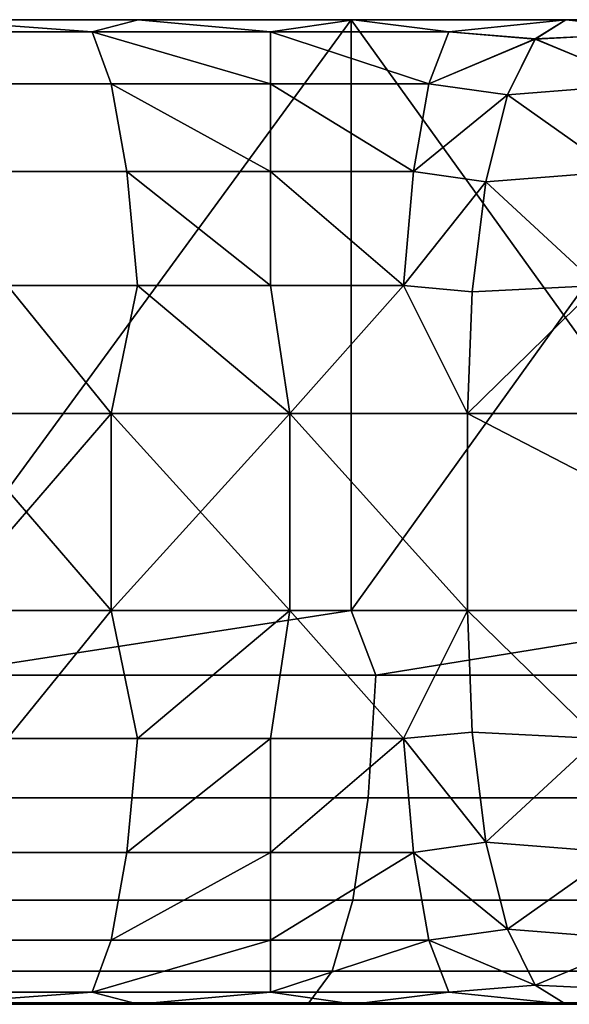
# Model space of a CAD drawing. Units: millimetres. Extents: x 4665 to 5277, y 2731 to 2744.
# Drawn here: x 5255 to 5258, y 2739 to 2744 of the extents above; entities that cross this region are included whole.
import ezdxf

# ---------------------------------------------------------------- set-up
doc = ezdxf.new("R2010")
doc.units = ezdxf.units.MM
doc.header["$MEASUREMENT"] = 0
doc.layers.get('0').update_dxf_attribs({"linetype": 'CONTINUOUS'})
doc.layers.add('WINGS-SCREENS', color=4, linetype='CONTINUOUS')

# ---------------------------------------------------------------- blocks, each defined once
blk = doc.blocks.new('handle surround')
at = {"color": 234, "true_color": 0xb11a58}
for points, invisible_edges in [([(5060.8541, 2739.9145, 590.9309), (5061.69, 2739.8535, 590.623), (5060.8072, 2739.8535, 590.3996), (5060.8541, 2739.9145, 590.9309)], 8), ([(5061.69, 2739.8535, 450.4841), (5060.8541, 2739.9145, 450.176), (5060.8072, 2739.8535, 450.7075), (5061.69, 2739.8535, 450.4841)], 8), ([(5063.0064, 2739.9145, 447.8186), (5060.8111, 2736.9145, 447.5122), (5060.8111, 2739.9145, 447.5122), (5063.0064, 2739.9145, 447.8186)], 8), ([(5063.0064, 2739.9145, 447.8186), (5063.0064, 2736.9145, 447.8186), (5060.8111, 2736.9145, 447.5122), (5063.0064, 2739.9145, 447.8186)], 8), ([(5060.8111, 2736.9145, 593.5947), (5063.0064, 2739.9145, 593.2885), (5060.8111, 2739.9145, 593.5947), (5060.8111, 2736.9145, 593.5947)], 8), ([(5060.8111, 2736.9145, 593.5947), (5063.0064, 2736.9145, 593.2885), (5063.0064, 2739.9145, 593.2885), (5060.8111, 2736.9145, 593.5947)], 8), ([(5061.9244, 2739.9145, 449.9555), (5060.8111, 2739.9145, 447.5122), (5060.8541, 2739.9145, 450.176), (5061.9244, 2739.9145, 449.9555)], 8), ([(5061.9244, 2739.9145, 449.9555), (5063.0064, 2739.9145, 447.8186), (5060.8111, 2739.9145, 447.5122), (5061.9244, 2739.9145, 449.9555)], 8), ([(5060.8111, 2739.9145, 593.5947), (5061.9244, 2739.9145, 591.1513), (5060.8541, 2739.9145, 590.9309), (5060.8111, 2739.9145, 593.5947)], 8), ([(5060.8111, 2739.9145, 593.5947), (5063.0064, 2739.9145, 593.2885), (5061.9244, 2739.9145, 591.1513), (5060.8111, 2739.9145, 593.5947)], 8), ([(5060.8541, 2739.9145, 590.9309), (5061.9244, 2739.9145, 591.1513), (5061.69, 2739.8535, 590.623), (5060.8541, 2739.9145, 590.9309)], 8), ([(5061.69, 2739.8535, 450.4841), (5061.9244, 2739.9145, 449.9555), (5060.8541, 2739.9145, 450.176), (5061.69, 2739.8535, 450.4841)], 8), ([(5061.9244, 2739.9145, 591.1513), (5062.5963, 2739.8535, 590.6979), (5061.69, 2739.8535, 590.623), (5061.9244, 2739.9145, 591.1513)], 8), ([(5062.5963, 2739.8535, 450.4089), (5061.9244, 2739.9145, 449.9555), (5061.69, 2739.8535, 450.4841), (5062.5963, 2739.8535, 450.4089)], 8), ([(5061.9244, 2739.9145, 591.1513), (5063.0182, 2739.9145, 591.1743), (5062.5963, 2739.8535, 590.6979), (5061.9244, 2739.9145, 591.1513)], 8), ([(5062.5963, 2739.8535, 450.4089), (5063.0182, 2739.9145, 449.9328), (5061.9244, 2739.9145, 449.9555), (5062.5963, 2739.8535, 450.4089)], 8), ([(5061.9244, 2739.9145, 449.9555), (5063.0182, 2739.9145, 449.9328), (5063.0064, 2739.9145, 447.8186), (5061.9244, 2739.9145, 449.9555)], 8), ([(5063.0064, 2739.9145, 593.2885), (5063.0182, 2739.9145, 591.1743), (5061.9244, 2739.9145, 591.1513), (5063.0064, 2739.9145, 593.2885)], 8), ([(5063.0182, 2739.9145, 591.1743), (5063.5025, 2739.8535, 590.623), (5062.5963, 2739.8535, 590.6979), (5063.0182, 2739.9145, 591.1743)], 8), ([(5063.5025, 2739.8535, 450.4841), (5063.0182, 2739.9145, 449.9328), (5062.5963, 2739.8535, 450.4089), (5063.5025, 2739.8535, 450.4841)], 8), ([(5065.1627, 2736.9145, 448.3261), (5063.0064, 2739.9145, 447.8186), (5065.1627, 2739.9145, 448.3261), (5065.1627, 2736.9145, 448.3261)], 8), ([(5065.1627, 2736.9145, 448.3261), (5063.0064, 2736.9145, 447.8186), (5063.0064, 2739.9145, 447.8186), (5065.1627, 2736.9145, 448.3261)], 8), ([(5063.0064, 2736.9145, 593.2885), (5065.1627, 2739.9145, 592.781), (5063.0064, 2739.9145, 593.2885), (5063.0064, 2736.9145, 593.2885)], 8), ([(5063.0064, 2736.9145, 593.2885), (5065.1627, 2736.9145, 592.781), (5065.1627, 2739.9145, 592.781), (5063.0064, 2736.9145, 593.2885)], 8), ([(5064.0963, 2739.9145, 450.1083), (5063.0064, 2739.9145, 447.8186), (5063.0182, 2739.9145, 449.9328), (5064.0963, 2739.9145, 450.1083)], 8), ([(5064.0963, 2739.9145, 450.1083), (5065.1627, 2739.9145, 448.3261), (5063.0064, 2739.9145, 447.8186), (5064.0963, 2739.9145, 450.1083)], 8), ([(5063.0064, 2739.9145, 593.2885), (5064.0963, 2739.9145, 590.9985), (5063.0182, 2739.9145, 591.1743), (5063.0064, 2739.9145, 593.2885)], 8), ([(5063.0064, 2739.9145, 593.2885), (5065.1627, 2739.9145, 592.781), (5064.0963, 2739.9145, 590.9985), (5063.0064, 2739.9145, 593.2885)], 8), ([(5063.0182, 2739.9145, 591.1743), (5064.0963, 2739.9145, 590.9985), (5063.5025, 2739.8535, 590.623), (5063.0182, 2739.9145, 591.1743)], 8), ([(5063.5025, 2739.8535, 450.4841), (5064.0963, 2739.9145, 450.1083), (5063.0182, 2739.9145, 449.9328), (5063.5025, 2739.8535, 450.4841)], 8), ([(5063.94, 2739.8164, 590.4001), (5063.5025, 2739.8535, 590.623), (5064.0963, 2739.9145, 590.9985), (5063.94, 2739.8164, 590.4001)], 8), ([(5064.0963, 2739.9145, 450.1083), (5063.5025, 2739.8535, 450.4841), (5063.94, 2739.8169, 450.707), (5064.0963, 2739.9145, 450.1083)], 8), ([(5064.0963, 2739.9145, 590.9985), (5064.6549, 2739.8535, 590.3349), (5063.94, 2739.8164, 590.4001), (5064.0963, 2739.9145, 590.9985)], 8), ([(5063.94, 2739.8169, 450.707), (5064.6549, 2739.8535, 450.7722), (5064.0963, 2739.9145, 450.1083), (5063.94, 2739.8169, 450.707)], 8), ([(5064.6549, 2739.8535, 590.3349), (5064.0963, 2739.9145, 590.9985), (5066.0728, 2739.9145, 590.3872), (5064.6549, 2739.8535, 590.3349)], 8), ([(5066.0728, 2739.9145, 450.7199), (5064.0963, 2739.9145, 450.1083), (5064.6549, 2739.8535, 450.7722), (5066.0728, 2739.9145, 450.7199)], 8), ([(5066.0728, 2739.9145, 450.7199), (5065.1627, 2739.9145, 448.3261), (5064.0963, 2739.9145, 450.1083), (5066.0728, 2739.9145, 450.7199)], 8), ([(5065.1627, 2739.9145, 592.781), (5066.0728, 2739.9145, 590.3872), (5064.0963, 2739.9145, 590.9985), (5065.1627, 2739.9145, 592.781)], 8), ([(5061.7877, 2739.5888, 590.0283), (5060.8072, 2739.8535, 590.3996), (5061.69, 2739.8535, 590.623), (5061.7877, 2739.5888, 590.0283)], 9), ([(5061.7877, 2739.5888, 590.0283), (5061.0025, 2739.5888, 589.8293), (5060.8072, 2739.8535, 590.3996), (5061.7877, 2739.5888, 590.0283)], 12), ([(5060.8072, 2739.8535, 450.7075), (5061.7877, 2739.5888, 451.0788), (5061.69, 2739.8535, 450.4841), (5060.8072, 2739.8535, 450.7075)], 9), ([(5060.8072, 2739.8535, 450.7075), (5061.0025, 2739.5888, 451.2778), (5061.7877, 2739.5888, 451.0788), (5060.8072, 2739.8535, 450.7075)], 12), ([(5061.69, 2739.8535, 590.623), (5062.5963, 2739.5888, 590.0952), (5061.7877, 2739.5888, 590.0283), (5061.69, 2739.8535, 590.623)], 8), ([(5061.69, 2739.8535, 590.623), (5062.5963, 2739.8535, 590.6979), (5062.5963, 2739.5888, 590.0952), (5061.69, 2739.8535, 590.623)], 8), ([(5061.69, 2739.8535, 450.4841), (5062.5963, 2739.5888, 451.0119), (5062.5963, 2739.8535, 450.4089), (5061.69, 2739.8535, 450.4841)], 9), ([(5061.69, 2739.8535, 450.4841), (5061.7877, 2739.5888, 451.0788), (5062.5963, 2739.5888, 451.0119), (5061.69, 2739.8535, 450.4841)], 12), ([(5063.401, 2739.5888, 590.0283), (5062.5963, 2739.8535, 590.6979), (5063.5025, 2739.8535, 590.623), (5063.401, 2739.5888, 590.0283)], 8), ([(5063.401, 2739.5888, 590.0283), (5062.5963, 2739.5888, 590.0952), (5062.5963, 2739.8535, 590.6979), (5063.401, 2739.5888, 590.0283)], 8), ([(5062.5963, 2739.8535, 450.4089), (5063.401, 2739.5888, 451.0788), (5063.5025, 2739.8535, 450.4841), (5062.5963, 2739.8535, 450.4089)], 9), ([(5062.5963, 2739.8535, 450.4089), (5062.5963, 2739.5888, 451.0119), (5063.401, 2739.5888, 451.0788), (5062.5963, 2739.8535, 450.4089)], 12), ([(5063.401, 2739.5888, 590.0283), (5063.5025, 2739.8535, 590.623), (5063.94, 2739.8164, 590.4001), (5063.401, 2739.5888, 590.0283)], 8), ([(5063.401, 2739.5888, 451.0788), (5063.94, 2739.8169, 450.707), (5063.5025, 2739.8535, 450.4841), (5063.401, 2739.5888, 451.0788)], 8), ([(5064.4869, 2739.5888, 589.7563), (5063.94, 2739.8164, 590.4001), (5064.6549, 2739.8535, 590.3349), (5064.4869, 2739.5888, 589.7563)], 8), ([(5064.6549, 2739.8535, 450.7722), (5063.94, 2739.8169, 450.707), (5064.4869, 2739.5888, 451.3505), (5064.6549, 2739.8535, 450.7722)], 8), ([(5063.94, 2739.8169, 450.707), (5063.401, 2739.5888, 451.0788), (5063.7994, 2739.5327, 451.2468), (5063.94, 2739.8169, 450.707)], 8), ([(5063.7994, 2739.5327, 589.8603), (5063.401, 2739.5888, 590.0283), (5063.94, 2739.8164, 590.4001), (5063.7994, 2739.5327, 589.8603)], 8), ([(5063.7994, 2739.5327, 451.2468), (5064.4869, 2739.5888, 451.3505), (5063.94, 2739.8169, 450.707), (5063.7994, 2739.5327, 451.2468)], 8), ([(5063.94, 2739.8164, 590.4001), (5064.4869, 2739.5888, 589.7563), (5063.7994, 2739.5327, 589.8603), (5063.94, 2739.8164, 590.4001)], 8), ([(5061.1588, 2739.143, 589.371), (5061.0025, 2739.5888, 589.8293), (5061.7877, 2739.5888, 590.0283), (5061.1588, 2739.143, 589.371)], 12), ([(5061.7877, 2739.5888, 451.0788), (5061.0025, 2739.5888, 451.2778), (5061.1588, 2739.143, 451.7358), (5061.7877, 2739.5888, 451.0788)], 12), ([(5061.1588, 2739.143, 589.371), (5061.7877, 2739.5888, 590.0283), (5061.8658, 2739.143, 589.5505), (5061.1588, 2739.143, 589.371)], 9), ([(5061.7877, 2739.5888, 451.0788), (5061.1588, 2739.143, 451.7358), (5061.8658, 2739.143, 451.5566), (5061.7877, 2739.5888, 451.0788)], 9), ([(5062.5963, 2739.143, 589.6108), (5061.7877, 2739.5888, 590.0283), (5062.5963, 2739.5888, 590.0952), (5062.5963, 2739.143, 589.6108)], 8), ([(5062.5963, 2739.143, 589.6108), (5061.8658, 2739.143, 589.5505), (5061.7877, 2739.5888, 590.0283), (5062.5963, 2739.143, 589.6108)], 8), ([(5062.5963, 2739.5888, 451.0119), (5061.7877, 2739.5888, 451.0788), (5061.8658, 2739.143, 451.5566), (5062.5963, 2739.5888, 451.0119)], 12), ([(5062.5963, 2739.5888, 451.0119), (5061.8658, 2739.143, 451.5566), (5062.5963, 2739.143, 451.4963), (5062.5963, 2739.5888, 451.0119)], 9), ([(5063.3228, 2739.143, 589.5505), (5062.5963, 2739.5888, 590.0952), (5063.401, 2739.5888, 590.0283), (5063.3228, 2739.143, 589.5505)], 8), ([(5063.3228, 2739.143, 589.5505), (5062.5963, 2739.143, 589.6108), (5062.5963, 2739.5888, 590.0952), (5063.3228, 2739.143, 589.5505)], 8), ([(5063.401, 2739.5888, 451.0788), (5062.5963, 2739.143, 451.4963), (5063.3228, 2739.143, 451.5566), (5063.401, 2739.5888, 451.0788)], 9), ([(5063.401, 2739.5888, 451.0788), (5062.5963, 2739.5888, 451.0119), (5062.5963, 2739.143, 451.4963), (5063.401, 2739.5888, 451.0788)], 12), ([(5063.3228, 2739.143, 589.5505), (5063.401, 2739.5888, 590.0283), (5063.7994, 2739.5327, 589.8603), (5063.3228, 2739.143, 589.5505)], 8), ([(5063.3228, 2739.143, 451.5566), (5063.7994, 2739.5327, 451.2468), (5063.401, 2739.5888, 451.0788), (5063.3228, 2739.143, 451.5566)], 8), ([(5064.3502, 2739.143, 589.2915), (5063.7994, 2739.5327, 589.8603), (5064.4869, 2739.5888, 589.7563), (5064.3502, 2739.143, 589.2915)], 8), ([(5064.4869, 2739.5888, 451.3505), (5063.7994, 2739.5327, 451.2468), (5064.3502, 2739.143, 451.8154), (5064.4869, 2739.5888, 451.3505)], 8), ([(5063.69, 2739.0903, 589.4318), (5063.3228, 2739.143, 589.5505), (5063.7994, 2739.5327, 589.8603), (5063.69, 2739.0903, 589.4318)], 8), ([(5063.7994, 2739.5327, 451.2468), (5063.3228, 2739.143, 451.5566), (5063.69, 2739.0903, 451.675), (5063.7994, 2739.5327, 451.2468)], 8), ([(5063.7994, 2739.5327, 589.8603), (5064.3502, 2739.143, 589.2915), (5063.69, 2739.0903, 589.4318), (5063.7994, 2739.5327, 589.8603)], 8), ([(5063.69, 2739.0903, 451.675), (5064.3502, 2739.143, 451.8154), (5063.7994, 2739.5327, 451.2468), (5063.69, 2739.0903, 451.675)], 8), ([(5061.8658, 2739.143, 589.5505), (5061.2603, 2738.5639, 589.0747), (5061.1588, 2739.143, 589.371), (5061.8658, 2739.143, 589.5505)], 9), ([(5061.9205, 2738.5639, 451.8657), (5061.1588, 2739.143, 451.7358), (5061.2603, 2738.5639, 452.0322), (5061.9205, 2738.5639, 451.8657)], 9), ([(5061.9205, 2738.5639, 451.8657), (5061.8658, 2739.143, 451.5566), (5061.1588, 2739.143, 451.7358), (5061.9205, 2738.5639, 451.8657)], 12), ([(5061.8658, 2739.143, 589.5505), (5061.9205, 2738.5639, 589.2414), (5061.2603, 2738.5639, 589.0747), (5061.8658, 2739.143, 589.5505)], 12), ([(5061.8658, 2739.143, 589.5505), (5062.5963, 2738.5639, 589.2973), (5061.9205, 2738.5639, 589.2414), (5061.8658, 2739.143, 589.5505)], 8), ([(5061.8658, 2739.143, 589.5505), (5062.5963, 2739.143, 589.6108), (5062.5963, 2738.5639, 589.2973), (5061.8658, 2739.143, 589.5505)], 8), ([(5062.5963, 2738.5639, 451.8095), (5061.8658, 2739.143, 451.5566), (5061.9205, 2738.5639, 451.8657), (5062.5963, 2738.5639, 451.8095)], 9), ([(5062.5963, 2738.5639, 451.8095), (5062.5963, 2739.143, 451.4963), (5061.8658, 2739.143, 451.5566), (5062.5963, 2738.5639, 451.8095)], 12), ([(5063.2721, 2738.5639, 589.2414), (5062.5963, 2739.143, 589.6108), (5063.3228, 2739.143, 589.5505), (5063.2721, 2738.5639, 589.2414)], 8), ([(5063.2721, 2738.5639, 589.2414), (5062.5963, 2738.5639, 589.2973), (5062.5963, 2739.143, 589.6108), (5063.2721, 2738.5639, 589.2414)], 8), ([(5062.5963, 2739.143, 451.4963), (5063.2721, 2738.5639, 451.8657), (5063.3228, 2739.143, 451.5566), (5062.5963, 2739.143, 451.4963)], 9), ([(5062.5963, 2739.143, 451.4963), (5062.5963, 2738.5639, 451.8095), (5063.2721, 2738.5639, 451.8657), (5062.5963, 2739.143, 451.4963)], 12), ([(5063.2721, 2738.5639, 589.2414), (5063.3228, 2739.143, 589.5505), (5063.69, 2739.0903, 589.4318), (5063.2721, 2738.5639, 589.2414)], 8), ([(5063.2721, 2738.5639, 451.8657), (5063.69, 2739.0903, 451.675), (5063.3228, 2739.143, 451.5566), (5063.2721, 2738.5639, 451.8657)], 8), ([(5064.2603, 2738.5639, 588.9909), (5063.69, 2739.0903, 589.4318), (5064.3502, 2739.143, 589.2915), (5064.2603, 2738.5639, 588.9909)], 8), ([(5064.3502, 2739.143, 451.8154), (5063.69, 2739.0903, 451.675), (5064.2603, 2738.5639, 452.1159), (5064.3502, 2739.143, 451.8154)], 8), ([(5063.2721, 2738.5639, 589.2414), (5063.69, 2739.0903, 589.4318), (5063.6197, 2738.5327, 589.1567), (5063.2721, 2738.5639, 589.2414)], 8), ([(5063.69, 2739.0903, 451.675), (5063.2721, 2738.5639, 451.8657), (5063.6197, 2738.5327, 451.9501), (5063.69, 2739.0903, 451.675)], 8), ([(5063.69, 2739.0903, 589.4318), (5064.2603, 2738.5639, 588.9909), (5063.6197, 2738.5327, 589.1567), (5063.69, 2739.0903, 589.4318)], 8), ([(5063.6197, 2738.5327, 451.9501), (5064.2603, 2738.5639, 452.1159), (5063.69, 2739.0903, 451.675), (5063.6197, 2738.5327, 451.9501)], 8), ([(5061.7877, 2737.9145, 589.1066), (5060.9244, 2737.9145, 588.8229), (5061.2603, 2738.5639, 589.0747), (5061.7877, 2737.9145, 589.1066)], 8), ([(5061.2603, 2738.5639, 452.0322), (5060.9244, 2737.9145, 452.2839), (5061.7877, 2737.9145, 452.0002), (5061.2603, 2738.5639, 452.0322)], 8), ([(5061.7877, 2737.9145, 589.1066), (5061.2603, 2738.5639, 589.0747), (5061.9205, 2738.5639, 589.2414), (5061.7877, 2737.9145, 589.1066)], 8), ([(5061.2603, 2738.5639, 452.0322), (5061.7877, 2737.9145, 452.0002), (5061.9205, 2738.5639, 451.8657), (5061.2603, 2738.5639, 452.0322)], 8), ([(5062.6939, 2737.9145, 589.1877), (5061.7877, 2737.9145, 589.1066), (5061.9205, 2738.5639, 589.2414), (5062.6939, 2737.9145, 589.1877)], 8), ([(5061.9205, 2738.5639, 451.8657), (5061.7877, 2737.9145, 452.0002), (5062.6939, 2737.9145, 451.9191), (5061.9205, 2738.5639, 451.8657)], 8), ([(5062.6939, 2737.9145, 589.1877), (5061.9205, 2738.5639, 589.2414), (5062.5963, 2738.5639, 589.2973), (5062.6939, 2737.9145, 589.1877)], 8), ([(5061.9205, 2738.5639, 451.8657), (5062.6939, 2737.9145, 451.9191), (5062.5963, 2738.5639, 451.8095), (5061.9205, 2738.5639, 451.8657)], 8), ([(5063.2721, 2738.5639, 589.2414), (5062.6939, 2737.9145, 589.1877), (5062.5963, 2738.5639, 589.2973), (5063.2721, 2738.5639, 589.2414)], 8), ([(5062.6939, 2737.9145, 451.9191), (5063.2721, 2738.5639, 451.8657), (5062.5963, 2738.5639, 451.8095), (5062.6939, 2737.9145, 451.9191)], 8), ([(5063.2721, 2738.5639, 589.2414), (5063.5963, 2737.9145, 589.062), (5062.6939, 2737.9145, 589.1877), (5063.2721, 2738.5639, 589.2414)], 8), ([(5062.6939, 2737.9145, 451.9191), (5063.5963, 2737.9145, 452.0449), (5063.2721, 2738.5639, 451.8657), (5062.6939, 2737.9145, 451.9191)], 8), ([(5063.2721, 2738.5639, 589.2414), (5063.6197, 2738.5327, 589.1567), (5063.5963, 2737.9145, 589.062), (5063.2721, 2738.5639, 589.2414)], 8), ([(5063.5963, 2737.9145, 452.0449), (5063.6197, 2738.5327, 451.9501), (5063.2721, 2738.5639, 451.8657), (5063.5963, 2737.9145, 452.0449)], 8), ([(5063.5963, 2737.9145, 589.062), (5063.6197, 2738.5327, 589.1567), (5064.2603, 2738.5639, 588.9909), (5063.5963, 2737.9145, 589.062)], 8), ([(5065.5299, 2737.9145, 588.4565), (5063.5963, 2737.9145, 589.062), (5064.2603, 2738.5639, 588.9909), (5065.5299, 2737.9145, 588.4565)], 8), ([(5064.2603, 2738.5639, 452.1159), (5063.5963, 2737.9145, 452.0449), (5065.5299, 2737.9145, 452.6506), (5064.2603, 2738.5639, 452.1159)], 8), ([(5064.2603, 2738.5639, 452.1159), (5063.6197, 2738.5327, 451.9501), (5063.5963, 2737.9145, 452.0449), (5064.2603, 2738.5639, 452.1159)], 8), ([(5061.7877, 2736.9145, 452.0002), (5060.9244, 2737.9145, 452.2839), (5060.9244, 2736.9145, 452.2839), (5061.7877, 2736.9145, 452.0002)], 8), ([(5061.7877, 2736.9145, 452.0002), (5061.7877, 2737.9145, 452.0002), (5060.9244, 2737.9145, 452.2839), (5061.7877, 2736.9145, 452.0002)], 8), ([(5060.9244, 2736.9145, 588.8229), (5061.7877, 2737.9145, 589.1066), (5061.7877, 2736.9145, 589.1066), (5060.9244, 2736.9145, 588.8229)], 8), ([(5060.9244, 2736.9145, 588.8229), (5060.9244, 2737.9145, 588.8229), (5061.7877, 2737.9145, 589.1066), (5060.9244, 2736.9145, 588.8229)], 8), ([(5062.6939, 2736.9145, 451.9191), (5061.7877, 2737.9145, 452.0002), (5061.7877, 2736.9145, 452.0002), (5062.6939, 2736.9145, 451.9191)], 8), ([(5062.6939, 2736.9145, 451.9191), (5062.6939, 2737.9145, 451.9191), (5061.7877, 2737.9145, 452.0002), (5062.6939, 2736.9145, 451.9191)], 8), ([(5061.7877, 2736.9145, 589.1066), (5062.6939, 2737.9145, 589.1877), (5062.6939, 2736.9145, 589.1877), (5061.7877, 2736.9145, 589.1066)], 8), ([(5061.7877, 2736.9145, 589.1066), (5061.7877, 2737.9145, 589.1066), (5062.6939, 2737.9145, 589.1877), (5061.7877, 2736.9145, 589.1066)], 8), ([(5063.5963, 2736.9145, 452.0449), (5062.6939, 2737.9145, 451.9191), (5062.6939, 2736.9145, 451.9191), (5063.5963, 2736.9145, 452.0449)], 8), ([(5063.5963, 2736.9145, 452.0449), (5063.5963, 2737.9145, 452.0449), (5062.6939, 2737.9145, 451.9191), (5063.5963, 2736.9145, 452.0449)], 8), ([(5062.6939, 2737.9145, 589.1877), (5063.5963, 2736.9145, 589.062), (5062.6939, 2736.9145, 589.1877), (5062.6939, 2737.9145, 589.1877)], 8), ([(5062.6939, 2737.9145, 589.1877), (5063.5963, 2737.9145, 589.062), (5063.5963, 2736.9145, 589.062), (5062.6939, 2737.9145, 589.1877)], 8), ([(5065.5299, 2736.9145, 452.6506), (5063.5963, 2737.9145, 452.0449), (5063.5963, 2736.9145, 452.0449), (5065.5299, 2736.9145, 452.6506)], 8), ([(5065.5299, 2736.9145, 452.6506), (5065.5299, 2737.9145, 452.6506), (5063.5963, 2737.9145, 452.0449), (5065.5299, 2736.9145, 452.6506)], 8), ([(5063.5963, 2737.9145, 589.062), (5065.5299, 2736.9145, 588.4565), (5063.5963, 2736.9145, 589.062), (5063.5963, 2737.9145, 589.062)], 8), ([(5063.5963, 2737.9145, 589.062), (5065.5299, 2737.9145, 588.4565), (5065.5299, 2736.9145, 588.4565), (5063.5963, 2737.9145, 589.062)], 8), ([(5060.8736, 2736.5854, 447.5456), (5060.8111, 2736.9145, 447.5122), (5063.0064, 2736.9145, 447.8186), (5060.8736, 2736.5854, 447.5456)], 8), ([(5063.0064, 2736.9145, 593.2885), (5060.8111, 2736.9145, 593.5947), (5060.8736, 2736.5854, 593.5612), (5063.0064, 2736.9145, 593.2885)], 8), ([(5060.8736, 2736.5854, 447.5456), (5063.0064, 2736.9145, 447.8186), (5063.1314, 2736.5854, 447.8703), (5060.8736, 2736.5854, 447.5456)], 8), ([(5063.0064, 2736.9145, 593.2885), (5060.8736, 2736.5854, 593.5612), (5063.1314, 2736.5854, 593.2365), (5063.0064, 2736.9145, 593.2885)], 8), ([(5061.7877, 2736.9145, 452.0002), (5060.9244, 2736.9145, 452.2839), (5061.2603, 2736.2651, 452.0322), (5061.7877, 2736.9145, 452.0002)], 8), ([(5061.2603, 2736.2651, 589.0747), (5060.9244, 2736.9145, 588.8229), (5061.7877, 2736.9145, 589.1066), (5061.2603, 2736.2651, 589.0747)], 8), ([(5061.7877, 2736.9145, 452.0002), (5061.2603, 2736.2651, 452.0322), (5061.9205, 2736.2651, 451.8657), (5061.7877, 2736.9145, 452.0002)], 8), ([(5061.2603, 2736.2651, 589.0747), (5061.7877, 2736.9145, 589.1066), (5061.9205, 2736.2651, 589.2414), (5061.2603, 2736.2651, 589.0747)], 8), ([(5062.6939, 2736.9145, 451.9191), (5061.7877, 2736.9145, 452.0002), (5061.9205, 2736.2651, 451.8657), (5062.6939, 2736.9145, 451.9191)], 8), ([(5061.9205, 2736.2651, 589.2414), (5061.7877, 2736.9145, 589.1066), (5062.6939, 2736.9145, 589.1877), (5061.9205, 2736.2651, 589.2414)], 8), ([(5062.6939, 2736.9145, 451.9191), (5061.9205, 2736.2651, 451.8657), (5062.5963, 2736.2651, 451.8095), (5062.6939, 2736.9145, 451.9191)], 8), ([(5061.9205, 2736.2651, 589.2414), (5062.6939, 2736.9145, 589.1877), (5062.5963, 2736.2651, 589.2973), (5061.9205, 2736.2651, 589.2414)], 8), ([(5063.2721, 2736.2651, 451.8657), (5062.6939, 2736.9145, 451.9191), (5062.5963, 2736.2651, 451.8095), (5063.2721, 2736.2651, 451.8657)], 8), ([(5062.6939, 2736.9145, 589.1877), (5063.2721, 2736.2651, 589.2414), (5062.5963, 2736.2651, 589.2973), (5062.6939, 2736.9145, 589.1877)], 8), ([(5063.2721, 2736.2651, 451.8657), (5063.5963, 2736.9145, 452.0449), (5062.6939, 2736.9145, 451.9191), (5063.2721, 2736.2651, 451.8657)], 8), ([(5062.6939, 2736.9145, 589.1877), (5063.5963, 2736.9145, 589.062), (5063.2721, 2736.2651, 589.2414), (5062.6939, 2736.9145, 589.1877)], 8), ([(5063.1314, 2736.5854, 447.8703), (5063.0064, 2736.9145, 447.8186), (5065.1627, 2736.9145, 448.3261), (5063.1314, 2736.5854, 447.8703)], 8), ([(5065.1627, 2736.9145, 592.781), (5063.0064, 2736.9145, 593.2885), (5063.1314, 2736.5854, 593.2365), (5065.1627, 2736.9145, 592.781)], 8), ([(5063.1314, 2736.5854, 447.8703), (5065.1627, 2736.9145, 448.3261), (5065.3502, 2736.5854, 448.4082), (5063.1314, 2736.5854, 447.8703)], 8), ([(5065.1627, 2736.9145, 592.781), (5063.1314, 2736.5854, 593.2365), (5065.3502, 2736.5854, 592.6987), (5065.1627, 2736.9145, 592.781)], 8), ([(5063.2721, 2736.2651, 451.8657), (5063.6197, 2736.2964, 451.9501), (5063.5963, 2736.9145, 452.0449), (5063.2721, 2736.2651, 451.8657)], 8), ([(5063.5963, 2736.9145, 589.062), (5063.6197, 2736.2964, 589.1567), (5063.2721, 2736.2651, 589.2414), (5063.5963, 2736.9145, 589.062)], 8), ([(5063.5963, 2736.9145, 452.0449), (5063.6197, 2736.2964, 451.9501), (5064.2603, 2736.2651, 452.1159), (5063.5963, 2736.9145, 452.0449)], 8), ([(5065.5299, 2736.9145, 452.6506), (5063.5963, 2736.9145, 452.0449), (5064.2603, 2736.2651, 452.1159), (5065.5299, 2736.9145, 452.6506)], 8), ([(5064.2603, 2736.2651, 588.9909), (5063.5963, 2736.9145, 589.062), (5065.5299, 2736.9145, 588.4565), (5064.2603, 2736.2651, 588.9909)], 8), ([(5064.2603, 2736.2651, 588.9909), (5063.6197, 2736.2964, 589.1567), (5063.5963, 2736.9145, 589.062), (5064.2603, 2736.2651, 588.9909)], 8), ([(5060.8736, 2736.5854, 447.5456), (5063.0924, 2735.9629, 448.0803), (5060.8541, 2735.9629, 447.7585), (5060.8736, 2736.5854, 447.5456)], 9), ([(5060.8736, 2736.5854, 593.5612), (5060.8541, 2735.9624, 593.3483), (5063.0924, 2735.9624, 593.0266), (5060.8736, 2736.5854, 593.5612)], 12), ([(5060.8736, 2736.5854, 447.5456), (5063.1314, 2736.5854, 447.8703), (5063.0924, 2735.9629, 448.0803), (5060.8736, 2736.5854, 447.5456)], 12), ([(5060.8736, 2736.5854, 593.5612), (5063.0924, 2735.9624, 593.0266), (5063.1314, 2736.5854, 593.2365), (5060.8736, 2736.5854, 593.5612)], 9), ([(5065.3502, 2736.5854, 448.4082), (5063.0924, 2735.9629, 448.0803), (5063.1314, 2736.5854, 447.8703), (5065.3502, 2736.5854, 448.4082)], 9), ([(5065.3502, 2736.5854, 448.4082), (5065.2877, 2735.9629, 448.6132), (5063.0924, 2735.9629, 448.0803), (5065.3502, 2736.5854, 448.4082)], 12), ([(5065.2877, 2735.9624, 592.4936), (5063.1314, 2736.5854, 593.2365), (5063.0924, 2735.9624, 593.0266), (5065.2877, 2735.9624, 592.4936)], 9), ([(5065.2877, 2735.9624, 592.4936), (5065.3502, 2736.5854, 592.6987), (5063.1314, 2736.5854, 593.2365), (5065.2877, 2735.9624, 592.4936)], 12), ([(5061.8658, 2735.686, 451.5566), (5061.2603, 2736.2651, 452.0322), (5061.1588, 2735.686, 451.7358), (5061.8658, 2735.686, 451.5566)], 9), ([(5061.9205, 2736.2651, 589.2414), (5061.1588, 2735.686, 589.371), (5061.2603, 2736.2651, 589.0747), (5061.9205, 2736.2651, 589.2414)], 9), ([(5061.9205, 2736.2651, 589.2414), (5061.8658, 2735.686, 589.5505), (5061.1588, 2735.686, 589.371), (5061.9205, 2736.2651, 589.2414)], 12), ([(5061.8658, 2735.686, 451.5566), (5061.9205, 2736.2651, 451.8657), (5061.2603, 2736.2651, 452.0322), (5061.8658, 2735.686, 451.5566)], 12), ([(5061.8658, 2735.686, 451.5566), (5062.5963, 2736.2651, 451.8095), (5061.9205, 2736.2651, 451.8657), (5061.8658, 2735.686, 451.5566)], 8), ([(5061.8658, 2735.686, 451.5566), (5062.5963, 2735.686, 451.4963), (5062.5963, 2736.2651, 451.8095), (5061.8658, 2735.686, 451.5566)], 8), ([(5062.5963, 2736.2651, 589.2973), (5061.8658, 2735.686, 589.5505), (5061.9205, 2736.2651, 589.2414), (5062.5963, 2736.2651, 589.2973)], 9), ([(5062.5963, 2736.2651, 589.2973), (5062.5963, 2735.686, 589.6108), (5061.8658, 2735.686, 589.5505), (5062.5963, 2736.2651, 589.2973)], 12), ([(5063.2721, 2736.2651, 451.8657), (5062.5963, 2735.686, 451.4963), (5063.3228, 2735.686, 451.5566), (5063.2721, 2736.2651, 451.8657)], 8), ([(5063.2721, 2736.2651, 451.8657), (5062.5963, 2736.2651, 451.8095), (5062.5963, 2735.686, 451.4963), (5063.2721, 2736.2651, 451.8657)], 8), ([(5062.5963, 2735.686, 589.6108), (5063.2721, 2736.2651, 589.2414), (5063.3228, 2735.686, 589.5505), (5062.5963, 2735.686, 589.6108)], 9), ([(5062.5963, 2735.686, 589.6108), (5062.5963, 2736.2651, 589.2973), (5063.2721, 2736.2651, 589.2414), (5062.5963, 2735.686, 589.6108)], 12), ([(5063.2721, 2736.2651, 451.8657), (5063.69, 2735.7387, 451.675), (5063.6197, 2736.2964, 451.9501), (5063.2721, 2736.2651, 451.8657)], 8), ([(5063.69, 2735.7387, 589.4318), (5063.2721, 2736.2651, 589.2414), (5063.6197, 2736.2964, 589.1567), (5063.69, 2735.7387, 589.4318)], 8), ([(5063.2721, 2736.2651, 451.8657), (5063.3228, 2735.686, 451.5566), (5063.69, 2735.7387, 451.675), (5063.2721, 2736.2651, 451.8657)], 8), ([(5063.2721, 2736.2651, 589.2414), (5063.69, 2735.7387, 589.4318), (5063.3228, 2735.686, 589.5505), (5063.2721, 2736.2651, 589.2414)], 8), ([(5063.69, 2735.7387, 451.675), (5064.2603, 2736.2651, 452.1159), (5063.6197, 2736.2964, 451.9501), (5063.69, 2735.7387, 451.675)], 8), ([(5063.6197, 2736.2964, 589.1567), (5064.2603, 2736.2651, 588.9909), (5063.69, 2735.7387, 589.4318), (5063.6197, 2736.2964, 589.1567)], 8), ([(5064.2603, 2736.2651, 452.1159), (5063.69, 2735.7387, 451.675), (5064.3502, 2735.686, 451.8154), (5064.2603, 2736.2651, 452.1159)], 8), ([(5064.3502, 2735.686, 589.2915), (5063.69, 2735.7387, 589.4318), (5064.2603, 2736.2651, 588.9909), (5064.3502, 2735.686, 589.2915)], 8), ([(5063.0142, 2735.4428, 448.4772), (5060.815, 2735.4428, 448.1611), (5060.8541, 2735.9629, 447.7585), (5063.0142, 2735.4428, 448.4772)], 12), ([(5063.0142, 2735.4428, 592.6296), (5060.8541, 2735.9624, 593.3483), (5060.815, 2735.4428, 592.9457), (5063.0142, 2735.4428, 592.6296)], 9), ([(5063.0142, 2735.4428, 448.4772), (5060.8541, 2735.9629, 447.7585), (5063.0924, 2735.9629, 448.0803), (5063.0142, 2735.4428, 448.4772)], 9), ([(5063.0142, 2735.4428, 592.6296), (5063.0924, 2735.9624, 593.0266), (5060.8541, 2735.9624, 593.3483), (5063.0142, 2735.4428, 592.6296)], 12), ([(5065.1744, 2735.4428, 449.0014), (5063.0142, 2735.4428, 448.4772), (5063.0924, 2735.9629, 448.0803), (5065.1744, 2735.4428, 449.0014)], 12), ([(5065.1744, 2735.4428, 592.1057), (5063.0924, 2735.9624, 593.0266), (5063.0142, 2735.4428, 592.6296), (5065.1744, 2735.4428, 592.1057)], 9), ([(5065.1744, 2735.4428, 449.0014), (5063.0924, 2735.9629, 448.0803), (5065.2877, 2735.9629, 448.6132), (5065.1744, 2735.4428, 449.0014)], 9), ([(5065.1744, 2735.4428, 592.1057), (5065.2877, 2735.9624, 592.4936), (5063.0924, 2735.9624, 593.0266), (5065.1744, 2735.4428, 592.1057)], 12), ([(5063.69, 2735.7387, 451.675), (5063.3228, 2735.686, 451.5566), (5063.7994, 2735.2964, 451.2468), (5063.69, 2735.7387, 451.675)], 8), ([(5063.7994, 2735.2964, 589.8603), (5063.3228, 2735.686, 589.5505), (5063.69, 2735.7387, 589.4318), (5063.7994, 2735.2964, 589.8603)], 8), ([(5063.7994, 2735.2964, 451.2468), (5064.3502, 2735.686, 451.8154), (5063.69, 2735.7387, 451.675), (5063.7994, 2735.2964, 451.2468)], 8), ([(5063.69, 2735.7387, 589.4318), (5064.3502, 2735.686, 589.2915), (5063.7994, 2735.2964, 589.8603), (5063.69, 2735.7387, 589.4318)], 8), ([(5061.1588, 2735.686, 451.7358), (5061.0025, 2735.2402, 451.2778), (5061.7877, 2735.2402, 451.0788), (5061.1588, 2735.686, 451.7358)], 12), ([(5061.7877, 2735.2402, 590.0283), (5061.0025, 2735.2402, 589.8293), (5061.1588, 2735.686, 589.371), (5061.7877, 2735.2402, 590.0283)], 12), ([(5061.1588, 2735.686, 451.7358), (5061.7877, 2735.2402, 451.0788), (5061.8658, 2735.686, 451.5566), (5061.1588, 2735.686, 451.7358)], 9), ([(5061.7877, 2735.2402, 590.0283), (5061.1588, 2735.686, 589.371), (5061.8658, 2735.686, 589.5505), (5061.7877, 2735.2402, 590.0283)], 9), ([(5062.5963, 2735.686, 451.4963), (5061.7877, 2735.2402, 451.0788), (5062.5963, 2735.2402, 451.0119), (5062.5963, 2735.686, 451.4963)], 8), ([(5062.5963, 2735.686, 451.4963), (5061.8658, 2735.686, 451.5566), (5061.7877, 2735.2402, 451.0788), (5062.5963, 2735.686, 451.4963)], 8), ([(5062.5963, 2735.2402, 590.0952), (5061.7877, 2735.2402, 590.0283), (5061.8658, 2735.686, 589.5505), (5062.5963, 2735.2402, 590.0952)], 12), ([(5062.5963, 2735.2402, 590.0952), (5061.8658, 2735.686, 589.5505), (5062.5963, 2735.686, 589.6108), (5062.5963, 2735.2402, 590.0952)], 9), ([(5063.3228, 2735.686, 451.5566), (5062.5963, 2735.2402, 451.0119), (5063.401, 2735.2402, 451.0788), (5063.3228, 2735.686, 451.5566)], 8), ([(5063.3228, 2735.686, 451.5566), (5062.5963, 2735.686, 451.4963), (5062.5963, 2735.2402, 451.0119), (5063.3228, 2735.686, 451.5566)], 8), ([(5063.3228, 2735.686, 589.5505), (5062.5963, 2735.2402, 590.0952), (5062.5963, 2735.686, 589.6108), (5063.3228, 2735.686, 589.5505)], 9), ([(5063.3228, 2735.686, 589.5505), (5063.401, 2735.2402, 590.0283), (5062.5963, 2735.2402, 590.0952), (5063.3228, 2735.686, 589.5505)], 12), ([(5063.3228, 2735.686, 451.5566), (5063.401, 2735.2402, 451.0788), (5063.7994, 2735.2964, 451.2468), (5063.3228, 2735.686, 451.5566)], 8), ([(5063.3228, 2735.686, 589.5505), (5063.7994, 2735.2964, 589.8603), (5063.401, 2735.2402, 590.0283), (5063.3228, 2735.686, 589.5505)], 8), ([(5064.3502, 2735.686, 451.8154), (5063.7994, 2735.2964, 451.2468), (5064.4869, 2735.2402, 451.3505), (5064.3502, 2735.686, 451.8154)], 8), ([(5064.4869, 2735.2402, 589.7563), (5063.7994, 2735.2964, 589.8603), (5064.3502, 2735.686, 589.2915), (5064.4869, 2735.2402, 589.7563)], 8), ([(5062.9088, 2735.083, 449.0185), (5060.7642, 2735.083, 448.7097), (5060.815, 2735.4428, 448.1611), (5062.9088, 2735.083, 449.0185)], 12), ([(5063.0142, 2735.4428, 592.6296), (5060.7642, 2735.083, 592.3972), (5062.9088, 2735.083, 592.0883), (5063.0142, 2735.4428, 592.6296)], 9), ([(5063.0142, 2735.4428, 592.6296), (5060.815, 2735.4428, 592.9457), (5060.7642, 2735.083, 592.3972), (5063.0142, 2735.4428, 592.6296)], 12), ([(5062.9088, 2735.083, 449.0185), (5060.815, 2735.4428, 448.1611), (5063.0142, 2735.4428, 448.4772), (5062.9088, 2735.083, 449.0185)], 9), ([(5062.9088, 2735.083, 449.0185), (5065.1744, 2735.4428, 449.0014), (5065.0182, 2735.083, 449.5302), (5062.9088, 2735.083, 449.0185)], 9), ([(5062.9088, 2735.083, 449.0185), (5063.0142, 2735.4428, 448.4772), (5065.1744, 2735.4428, 449.0014), (5062.9088, 2735.083, 449.0185)], 12), ([(5065.1744, 2735.4428, 592.1057), (5062.9088, 2735.083, 592.0883), (5065.0182, 2735.083, 591.5769), (5065.1744, 2735.4428, 592.1057)], 9), ([(5065.1744, 2735.4428, 592.1057), (5063.0142, 2735.4428, 592.6296), (5062.9088, 2735.083, 592.0883), (5065.1744, 2735.4428, 592.1057)], 12), ([(5063.7994, 2735.2964, 451.2468), (5063.401, 2735.2402, 451.0788), (5063.94, 2735.0122, 450.707), (5063.7994, 2735.2964, 451.2468)], 8), ([(5063.94, 2735.0122, 590.4001), (5063.401, 2735.2402, 590.0283), (5063.7994, 2735.2964, 589.8603), (5063.94, 2735.0122, 590.4001)], 8), ([(5063.94, 2735.0122, 450.707), (5064.4869, 2735.2402, 451.3505), (5063.7994, 2735.2964, 451.2468), (5063.94, 2735.0122, 450.707)], 8), ([(5063.7994, 2735.2964, 589.8603), (5064.4869, 2735.2402, 589.7563), (5063.94, 2735.0122, 590.4001), (5063.7994, 2735.2964, 589.8603)], 8), ([(5061.7877, 2735.2402, 451.0788), (5060.8072, 2734.9756, 450.7075), (5061.69, 2734.9756, 450.4841), (5061.7877, 2735.2402, 451.0788)], 9), ([(5061.7877, 2735.2402, 451.0788), (5061.0025, 2735.2402, 451.2778), (5060.8072, 2734.9756, 450.7075), (5061.7877, 2735.2402, 451.0788)], 12), ([(5060.8072, 2734.9756, 590.3996), (5061.7877, 2735.2402, 590.0283), (5061.69, 2734.9756, 590.623), (5060.8072, 2734.9756, 590.3996)], 9), ([(5060.8072, 2734.9756, 590.3996), (5061.0025, 2735.2402, 589.8293), (5061.7877, 2735.2402, 590.0283), (5060.8072, 2734.9756, 590.3996)], 12), ([(5061.69, 2734.9756, 450.4841), (5062.5963, 2735.2402, 451.0119), (5061.7877, 2735.2402, 451.0788), (5061.69, 2734.9756, 450.4841)], 8), ([(5061.69, 2734.9756, 450.4841), (5062.5963, 2734.9756, 450.4089), (5062.5963, 2735.2402, 451.0119), (5061.69, 2734.9756, 450.4841)], 8), ([(5061.69, 2734.9756, 590.623), (5062.5963, 2735.2402, 590.0952), (5062.5963, 2734.9756, 590.6979), (5061.69, 2734.9756, 590.623)], 9), ([(5061.69, 2734.9756, 590.623), (5061.7877, 2735.2402, 590.0283), (5062.5963, 2735.2402, 590.0952), (5061.69, 2734.9756, 590.623)], 12), ([(5063.401, 2735.2402, 451.0788), (5062.5963, 2734.9756, 450.4089), (5063.5025, 2734.9756, 450.4841), (5063.401, 2735.2402, 451.0788)], 8), ([(5063.401, 2735.2402, 451.0788), (5062.5963, 2735.2402, 451.0119), (5062.5963, 2734.9756, 450.4089), (5063.401, 2735.2402, 451.0788)], 8), ([(5062.5963, 2734.9756, 590.6979), (5063.401, 2735.2402, 590.0283), (5063.5025, 2734.9756, 590.623), (5062.5963, 2734.9756, 590.6979)], 9), ([(5062.5963, 2734.9756, 590.6979), (5062.5963, 2735.2402, 590.0952), (5063.401, 2735.2402, 590.0283), (5062.5963, 2734.9756, 590.6979)], 12), ([(5063.401, 2735.2402, 451.0788), (5063.5025, 2734.9756, 450.4841), (5063.94, 2735.0122, 450.707), (5063.401, 2735.2402, 451.0788)], 8), ([(5063.401, 2735.2402, 590.0283), (5063.94, 2735.0122, 590.4001), (5063.5025, 2734.9756, 590.623), (5063.401, 2735.2402, 590.0283)], 8), ([(5064.4869, 2735.2402, 451.3505), (5063.94, 2735.0122, 450.707), (5064.6549, 2734.9756, 450.7722), (5064.4869, 2735.2402, 451.3505)], 8), ([(5064.6549, 2734.9756, 590.3349), (5063.94, 2735.0122, 590.4001), (5064.4869, 2735.2402, 589.7563), (5064.6549, 2734.9756, 590.3349)], 8), ([(5060.7642, 2735.083, 448.7097), (5062.7916, 2734.9214, 449.6452), (5060.7017, 2734.9214, 449.3452), (5060.7642, 2735.083, 448.7097)], 9), ([(5062.7916, 2734.9214, 591.4616), (5060.7642, 2735.083, 592.3972), (5060.7017, 2734.9214, 591.7619), (5062.7916, 2734.9214, 591.4616)], 9), ([(5060.7642, 2735.083, 448.7097), (5062.9088, 2735.083, 449.0185), (5062.7916, 2734.9214, 449.6452), (5060.7642, 2735.083, 448.7097)], 12), ([(5062.7916, 2734.9214, 591.4616), (5062.9088, 2735.083, 592.0883), (5060.7642, 2735.083, 592.3972), (5062.7916, 2734.9214, 591.4616)], 12), ([(5064.8385, 2734.9214, 450.1425), (5062.7916, 2734.9214, 449.6452), (5062.9088, 2735.083, 449.0185), (5064.8385, 2734.9214, 450.1425)], 12), ([(5062.7916, 2734.9214, 591.4616), (5065.0182, 2735.083, 591.5769), (5062.9088, 2735.083, 592.0883), (5062.7916, 2734.9214, 591.4616)], 9), ([(5062.7916, 2734.9214, 591.4616), (5064.8385, 2734.9214, 590.9643), (5065.0182, 2735.083, 591.5769), (5062.7916, 2734.9214, 591.4616)], 12), ([(5064.8385, 2734.9214, 450.1425), (5062.9088, 2735.083, 449.0185), (5065.0182, 2735.083, 449.5302), (5064.8385, 2734.9214, 450.1425)], 9), ([(5063.94, 2735.0122, 450.707), (5063.5025, 2734.9756, 450.4841), (5064.0963, 2734.9145, 450.1083), (5063.94, 2735.0122, 450.707)], 8), ([(5064.0963, 2734.9145, 590.9985), (5063.5025, 2734.9756, 590.623), (5063.94, 2735.0122, 590.4001), (5064.0963, 2734.9145, 590.9985)], 8), ([(5064.0963, 2734.9145, 450.1083), (5064.6549, 2734.9756, 450.7722), (5063.94, 2735.0122, 450.707), (5064.0963, 2734.9145, 450.1083)], 8), ([(5063.94, 2735.0122, 590.4001), (5064.6549, 2734.9756, 590.3349), (5064.0963, 2734.9145, 590.9985), (5063.94, 2735.0122, 590.4001)], 8), ([(5060.8541, 2734.9145, 450.176), (5061.69, 2734.9756, 450.4841), (5060.8072, 2734.9756, 450.7075), (5060.8541, 2734.9145, 450.176)], 8), ([(5061.69, 2734.9756, 590.623), (5060.8541, 2734.9145, 590.9309), (5060.8072, 2734.9756, 590.3996), (5061.69, 2734.9756, 590.623)], 8), ([(5060.8541, 2734.9145, 450.176), (5061.9244, 2734.9145, 449.9555), (5061.69, 2734.9756, 450.4841), (5060.8541, 2734.9145, 450.176)], 8), ([(5061.69, 2734.9756, 590.623), (5061.9244, 2734.9145, 591.1513), (5060.8541, 2734.9145, 590.9309), (5061.69, 2734.9756, 590.623)], 8), ([(5061.9244, 2734.9145, 449.9555), (5062.5963, 2734.9756, 450.4089), (5061.69, 2734.9756, 450.4841), (5061.9244, 2734.9145, 449.9555)], 8), ([(5062.5963, 2734.9756, 590.6979), (5061.9244, 2734.9145, 591.1513), (5061.69, 2734.9756, 590.623), (5062.5963, 2734.9756, 590.6979)], 8), ([(5061.9244, 2734.9145, 449.9555), (5063.0182, 2734.9145, 449.9328), (5062.5963, 2734.9756, 450.4089), (5061.9244, 2734.9145, 449.9555)], 8), ([(5062.5963, 2734.9756, 590.6979), (5063.0182, 2734.9145, 591.1743), (5061.9244, 2734.9145, 591.1513), (5062.5963, 2734.9756, 590.6979)], 8), ([(5063.0182, 2734.9145, 449.9328), (5063.5025, 2734.9756, 450.4841), (5062.5963, 2734.9756, 450.4089), (5063.0182, 2734.9145, 449.9328)], 8), ([(5063.5025, 2734.9756, 590.623), (5063.0182, 2734.9145, 591.1743), (5062.5963, 2734.9756, 590.6979), (5063.5025, 2734.9756, 590.623)], 8), ([(5063.0182, 2734.9145, 449.9328), (5064.0963, 2734.9145, 450.1083), (5063.5025, 2734.9756, 450.4841), (5063.0182, 2734.9145, 449.9328)], 8), ([(5063.5025, 2734.9756, 590.623), (5064.0963, 2734.9145, 590.9985), (5063.0182, 2734.9145, 591.1743), (5063.5025, 2734.9756, 590.623)], 8), ([(5064.0963, 2734.9145, 450.1083), (5064.8385, 2734.9214, 450.1425), (5064.6549, 2734.9756, 450.7722), (5064.0963, 2734.9145, 450.1083)], 8), ([(5064.8385, 2734.9214, 590.9643), (5064.0963, 2734.9145, 590.9985), (5064.6549, 2734.9756, 590.3349), (5064.8385, 2734.9214, 590.9643)], 8), ([(5062.2838, 2734.9145, 449.7214), (5060.4478, 2734.9145, 449.4877), (5060.7017, 2734.9214, 449.3452), (5062.2838, 2734.9145, 449.7214)], 8), ([(5060.7017, 2734.9214, 591.7619), (5060.4478, 2734.9145, 591.6191), (5062.2838, 2734.9145, 591.3857), (5060.7017, 2734.9214, 591.7619)], 8), ([(5061.9244, 2734.9145, 449.9555), (5060.8541, 2734.9145, 450.176), (5060.4478, 2734.9145, 449.4877), (5061.9244, 2734.9145, 449.9555)], 8), ([(5062.2838, 2734.9145, 449.7214), (5061.9244, 2734.9145, 449.9555), (5060.4478, 2734.9145, 449.4877), (5062.2838, 2734.9145, 449.7214)], 8), ([(5060.4478, 2734.9145, 591.6191), (5061.9244, 2734.9145, 591.1513), (5062.2838, 2734.9145, 591.3857), (5060.4478, 2734.9145, 591.6191)], 8), ([(5060.4478, 2734.9145, 591.6191), (5060.8541, 2734.9145, 590.9309), (5061.9244, 2734.9145, 591.1513), (5060.4478, 2734.9145, 591.6191)], 8), ([(5062.2838, 2734.9145, 449.7214), (5060.7017, 2734.9214, 449.3452), (5062.7916, 2734.9214, 449.6452), (5062.2838, 2734.9145, 449.7214)], 8), ([(5060.7017, 2734.9214, 591.7619), (5062.2838, 2734.9145, 591.3857), (5062.7916, 2734.9214, 591.4616), (5060.7017, 2734.9214, 591.7619)], 8), ([(5061.9244, 2734.9145, 449.9555), (5062.2838, 2734.9145, 449.7214), (5063.0182, 2734.9145, 449.9328), (5061.9244, 2734.9145, 449.9555)], 8), ([(5063.0182, 2734.9145, 591.1743), (5062.2838, 2734.9145, 591.3857), (5061.9244, 2734.9145, 591.1513), (5063.0182, 2734.9145, 591.1743)], 8), ([(5064.0963, 2734.9145, 450.1083), (5062.2838, 2734.9145, 449.7214), (5062.7916, 2734.9214, 449.6452), (5064.0963, 2734.9145, 450.1083)], 8), ([(5062.7916, 2734.9214, 591.4616), (5062.2838, 2734.9145, 591.3857), (5064.0963, 2734.9145, 590.9985), (5062.7916, 2734.9214, 591.4616)], 8), ([(5064.0963, 2734.9145, 450.1083), (5063.0182, 2734.9145, 449.9328), (5062.2838, 2734.9145, 449.7214), (5064.0963, 2734.9145, 450.1083)], 8), ([(5062.2838, 2734.9145, 591.3857), (5063.0182, 2734.9145, 591.1743), (5064.0963, 2734.9145, 590.9985), (5062.2838, 2734.9145, 591.3857)], 8), ([(5064.0963, 2734.9145, 450.1083), (5062.7916, 2734.9214, 449.6452), (5064.8385, 2734.9214, 450.1425), (5064.0963, 2734.9145, 450.1083)], 8), ([(5062.7916, 2734.9214, 591.4616), (5064.0963, 2734.9145, 590.9985), (5064.8385, 2734.9214, 590.9643), (5062.7916, 2734.9214, 591.4616)], 8)]:
    blk.add_3dface(points, dxfattribs=dict(at, invisible_edges=invisible_edges))

msp = doc.modelspace()

# ---------------------------------------------------------------- block references
at = {"layer": 'WINGS-SCREENS'}
msp.add_blockref('handle surround', (194.1043, 3.6788, 52.4466), dxfattribs=at)

doc.saveas('drawing.dxf')
